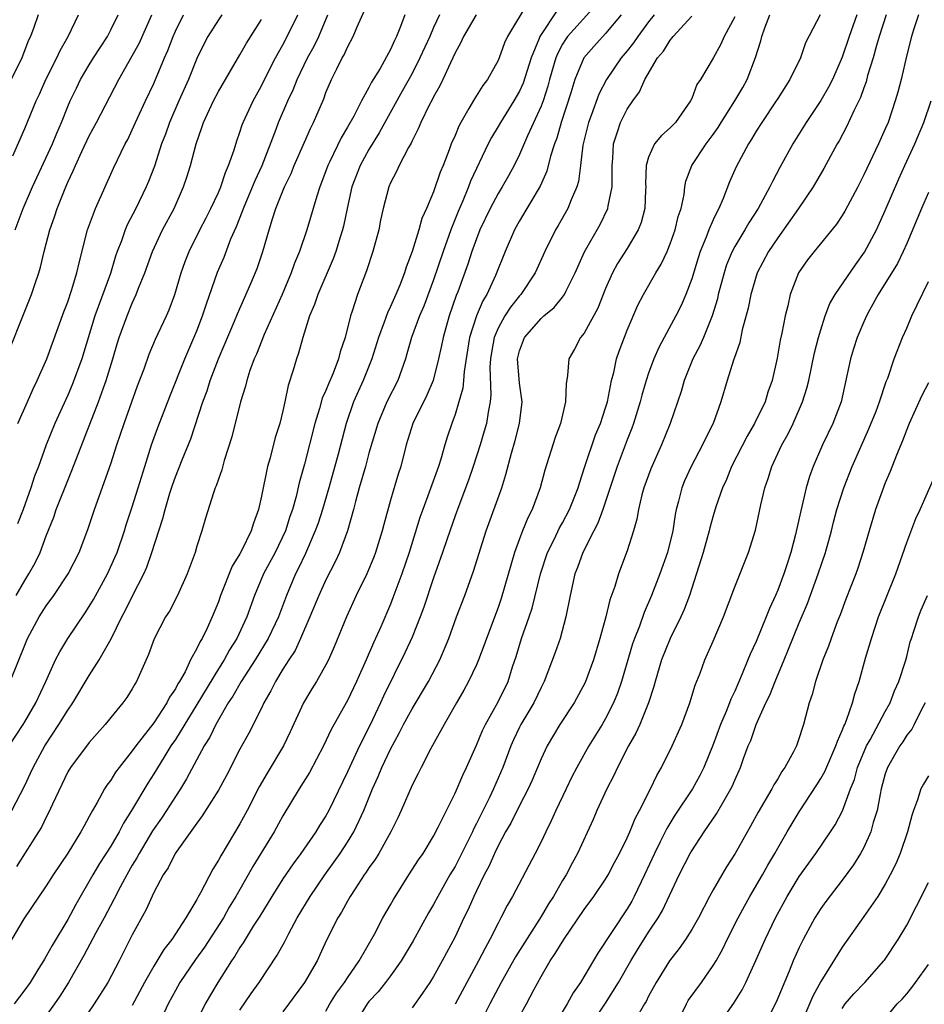
# Model space of a CAD drawing. Units: inches. Extents: x 2532000 to 2535000, y 1548000 to 1551000.
# Drawn here: x 2533199 to 2533283, y 1548125 to 1548217 of the extents above; entities that cross this region are included whole.
import ezdxf

# ---------------------------------------------------------------- set-up
doc = ezdxf.new("R2010")
doc.units = ezdxf.units.IN
doc.header["$MEASUREMENT"] = 0
doc.layers.add('LD25321548_2ft', color=43, linetype='Continuous')

msp = doc.modelspace()

# ---------------------------------------------------------------- linework, layer by layer
at = {"layer": 'LD25321548_2ft'}
for points, elevation in [([(2533197.789, 1548143), (2533199, 1548145.315), (2533199.542, 1548146.458), (2533199.78, 1548147), (2533200.86, 1548149), (2533202.182, 1548151), (2533203, 1548152.344), (2533203.459, 1548153), (2533205, 1548155.554), (2533205.925, 1548157), (2533207.022, 1548158.978), (2533208.025, 1548161), (2533208.369, 1548161.631), (2533209, 1548162.9), (2533210.074, 1548165), (2533210.357, 1548165.643), (2533210.816, 1548167), (2533211.455, 1548169), (2533211.849, 1548170.151), (2533212.06, 1548171), (2533212.502, 1548172.502), (2533212.74, 1548173.26), (2533213, 1548174.023), (2533213.626, 1548175.626), (2533214.425, 1548177.575), (2533215.564, 1548181), (2533215.953, 1548182.047), (2533216.25, 1548183), (2533217.014, 1548185), (2533218.507, 1548188.507), (2533218.787, 1548189.212), (2533220.023, 1548192.023), (2533220.597, 1548193.403), (2533221.142, 1548195), (2533221.713, 1548197), (2533222.022, 1548198.022), (2533222.352, 1548199), (2533223.145, 1548201), (2533223.758, 1548202.243), (2533224.06, 1548203), (2533225, 1548205.169), (2533225.559, 1548206.441), (2533225.843, 1548207), (2533226.79, 1548209.21), (2533227, 1548209.787), (2533227.517, 1548211), (2533228.006, 1548212.006), (2533228.515, 1548213), (2533228.695, 1548213.306), (2533229, 1548214.016), (2533229.535, 1548215), (2533229.905, 1548215.905), (2533230.584, 1548217.416)], 7900), ([(2533245.792, 1548218.208), (2533243.88, 1548215), (2533243.597, 1548214.402), (2533243.099, 1548213), (2533243, 1548212.766), (2533242.017, 1548211), (2533241.574, 1548210.426), (2533240.796, 1548209.204), (2533240.297, 1548208.297), (2533239.524, 1548207), (2533239.343, 1548206.657), (2533239, 1548205.803), (2533238.653, 1548205), (2533238.456, 1548204.456), (2533237.885, 1548203), (2533237.618, 1548202.382), (2533237, 1548200.544), (2533236.351, 1548199), (2533235.927, 1548198.073), (2533235.621, 1548197), (2533235, 1548195.01), (2533234.455, 1548193.545), (2533234.293, 1548193), (2533233.857, 1548191.856), (2533233.503, 1548191), (2533233, 1548189.874), (2533232.711, 1548189.29), (2533232.415, 1548188.415), (2533231.875, 1548187), (2533231.262, 1548185), (2533230.472, 1548183), (2533229.566, 1548181), (2533228.873, 1548179), (2533228.14, 1548176.14), (2533227.268, 1548173), (2533226.686, 1548171), (2533226.273, 1548169.727), (2533226.011, 1548169), (2533225.085, 1548166.915), (2533224.448, 1548165.551), (2533224.159, 1548165), (2533223.317, 1548163), (2533222.58, 1548161), (2533221.633, 1548159), (2533220.407, 1548157), (2533219.12, 1548155), (2533218.356, 1548153.644), (2533217.922, 1548153), (2533217, 1548151.42), (2533216.761, 1548151), (2533216.19, 1548149.81), (2533215.686, 1548149), (2533214.051, 1548145.949), (2533213.463, 1548145), (2533213, 1548144.305), (2533212.168, 1548143), (2533211.706, 1548142.294), (2533210.89, 1548141.11), (2533209.627, 1548139), (2533209.418, 1548138.582), (2533209, 1548137.897), (2533208.484, 1548137), (2533207.875, 1548135.875), (2533207.287, 1548134.713), (2533206.372, 1548133), (2533205.601, 1548131.601), (2533204.497, 1548129.504), (2533203.069, 1548127), (2533202.271, 1548125.729), (2533201.772, 1548125), (2533201, 1548123.928)], 7908), ([(2533248.518, 1548217.482), (2533246.88, 1548215), (2533246.818, 1548214.818), (2533246.066, 1548213), (2533245.33, 1548210.67), (2533245, 1548209.915), (2533244.48, 1548209), (2533243.212, 1548207), (2533243, 1548206.62), (2533242.386, 1548205.614), (2533242.079, 1548205), (2533240.444, 1548201.556), (2533240.242, 1548201), (2533239.722, 1548199.722), (2533239.283, 1548198.717), (2533238.607, 1548197), (2533237.889, 1548195), (2533237, 1548192.359), (2533236.084, 1548189.916), (2533235.69, 1548189), (2533234.961, 1548187), (2533234.534, 1548185.466), (2533234.385, 1548185), (2533233.673, 1548183), (2533232.672, 1548181), (2533231.812, 1548179), (2533231, 1548176.242), (2533230.664, 1548175), (2533230.086, 1548173), (2533229.736, 1548171.736), (2533229.555, 1548171), (2533228.997, 1548169), (2533228.25, 1548167), (2533227.859, 1548166.141), (2533227, 1548164.456), (2533226.339, 1548163), (2533225.515, 1548161), (2533224.646, 1548159), (2533224.124, 1548157.876), (2533223.538, 1548157), (2533223, 1548156.15), (2533222.307, 1548155), (2533221.88, 1548154.12), (2533221.227, 1548153), (2533221, 1548152.521), (2533219.823, 1548150.177), (2533219, 1548148.688), (2533217.745, 1548146.255), (2533217, 1548144.89), (2533215.5, 1548142.5), (2533215, 1548141.833), (2533212.993, 1548139), (2533212.322, 1548137.677), (2533211.877, 1548137), (2533211, 1548135.353), (2533210.261, 1548133.739), (2533209, 1548131.436), (2533207.768, 1548129), (2533206.722, 1548127), (2533205.458, 1548125), (2533204.082, 1548123)], 7910), ([(2533252.076, 1548217.924), (2533249.459, 1548215), (2533249.265, 1548214.735), (2533249, 1548214.297), (2533248.543, 1548213.458), (2533248.366, 1548213), (2533247.783, 1548211), (2533247.622, 1548210.378), (2533247.183, 1548209), (2533247, 1548208.507), (2533245.743, 1548205.744), (2533245, 1548204.012), (2533244.494, 1548203), (2533243.969, 1548202.03), (2533243.377, 1548201), (2533243, 1548200.394), (2533242.253, 1548199), (2533241.317, 1548197), (2533241, 1548196.188), (2533240.577, 1548195), (2533240.19, 1548193.81), (2533239.25, 1548191.25), (2533239.106, 1548190.894), (2533238.443, 1548189), (2533237.883, 1548187), (2533237.747, 1548186.253), (2533237.475, 1548185), (2533236.952, 1548183), (2533236.375, 1548181.625), (2533235.087, 1548179), (2533234.469, 1548177), (2533233.966, 1548175), (2533233.727, 1548174.273), (2533233, 1548171.865), (2533232.385, 1548169.614), (2533232.24, 1548169), (2533231.614, 1548167), (2533231.448, 1548166.552), (2533230.788, 1548165), (2533229.818, 1548163), (2533228.9, 1548161), (2533227.768, 1548158.232), (2533227.237, 1548157), (2533227, 1548156.533), (2533226.121, 1548155), (2533225.689, 1548154.311), (2533224.913, 1548153), (2533223.681, 1548150.319), (2533223.054, 1548149), (2533221.528, 1548146.472), (2533220.806, 1548145.194), (2533219.675, 1548143), (2533219, 1548141.767), (2533217.213, 1548138.787), (2533217, 1548138.365), (2533216.472, 1548137.528), (2533215.352, 1548135.352), (2533215.094, 1548134.906), (2533215, 1548134.713), (2533213.985, 1548133), (2533212.664, 1548131), (2533211.924, 1548130.076), (2533211, 1548128.52), (2533210.134, 1548127), (2533209, 1548124.861)], 7912), ([(2533237.557, 1548217), (2533237, 1548215.828), (2533236.643, 1548215), (2533235.743, 1548213), (2533235, 1548211.552), (2533234.098, 1548209.902), (2533232.467, 1548207), (2533231.958, 1548206.042), (2533231, 1548204.496), (2533230.175, 1548203), (2533229.421, 1548201), (2533228.977, 1548199), (2533228.642, 1548197.358), (2533228.545, 1548197), (2533228.326, 1548196.326), (2533227.931, 1548195), (2533227.684, 1548194.315), (2533226.25, 1548191), (2533225.94, 1548190.06), (2533225.475, 1548189), (2533224.844, 1548187), (2533224.459, 1548185.542), (2533224.248, 1548185), (2533223.948, 1548183.948), (2533223.479, 1548182.521), (2533223.182, 1548181), (2533223, 1548180.19), (2533222.703, 1548179), (2533222.292, 1548177.708), (2533221.805, 1548175.805), (2533221.566, 1548175), (2533221, 1548172.239), (2533220.72, 1548171), (2533220.259, 1548169.741), (2533220.052, 1548169), (2533219.162, 1548167.162), (2533219, 1548166.859), (2533218.278, 1548165.723), (2533217.212, 1548163), (2533217, 1548162.4), (2533216.43, 1548161), (2533215.949, 1548159.949), (2533215.483, 1548159), (2533215.291, 1548158.709), (2533215, 1548158.064), (2533214.423, 1548157), (2533213.897, 1548155.897), (2533213.389, 1548155), (2533213.234, 1548154.766), (2533213, 1548154.314), (2533212.456, 1548153.544), (2533212.205, 1548153), (2533211, 1548151.165), (2533209.317, 1548149), (2533209, 1548148.546), (2533207.766, 1548147), (2533207.444, 1548146.556), (2533207, 1548145.823), (2533206.64, 1548145.36), (2533206.422, 1548145), (2533205.739, 1548143.739), (2533205.306, 1548143), (2533205, 1548142.428), (2533204.481, 1548141.519), (2533204.215, 1548141), (2533203, 1548139.039), (2533201.636, 1548137), (2533201, 1548135.982), (2533198.926, 1548132.926), (2533197.496, 1548130.504)], 7904), ([(2533200.239, 1548217), (2533199.835, 1548215.835), (2533199.526, 1548215), (2533199.356, 1548214.644), (2533198.718, 1548213), (2533197.5, 1548210.5)], 7882), ([(2533197.536, 1548149), (2533198.851, 1548151), (2533199, 1548151.249), (2533200.014, 1548153), (2533200.957, 1548155), (2533201.869, 1548157), (2533202.246, 1548157.754), (2533203.009, 1548159), (2533204.623, 1548161.377), (2533205, 1548161.968), (2533205.385, 1548162.616), (2533206.684, 1548165), (2533207.414, 1548166.586), (2533207.581, 1548167), (2533208.265, 1548169), (2533208.434, 1548169.566), (2533209, 1548171.235), (2533209.556, 1548173), (2533210.149, 1548175), (2533210.778, 1548177), (2533211.377, 1548178.623), (2533212.5, 1548181.5), (2533213.894, 1548185), (2533215, 1548187.629), (2533215.523, 1548189), (2533215.881, 1548190.119), (2533216.927, 1548193.073), (2533217.527, 1548194.473), (2533218.169, 1548196.169), (2533218.681, 1548197.319), (2533219.25, 1548198.75), (2533219.326, 1548199), (2533220.183, 1548201), (2533220.412, 1548201.588), (2533221.067, 1548203), (2533222.37, 1548206.37), (2533222.596, 1548207), (2533223.449, 1548209), (2533223.947, 1548210.053), (2533224.32, 1548211), (2533225.29, 1548213), (2533225.9, 1548214.1), (2533226.329, 1548215), (2533227.161, 1548217)], 7898), ([(2533197.645, 1548155), (2533199, 1548158.386), (2533199.264, 1548159), (2533200.335, 1548161), (2533201, 1548162.041), (2533201.706, 1548163), (2533203.048, 1548165), (2533204.054, 1548167), (2533204.872, 1548169.128), (2533205.482, 1548171), (2533207, 1548175.257), (2533207.563, 1548177), (2533208.247, 1548179), (2533209.496, 1548182.503), (2533210.089, 1548184.089), (2533210.565, 1548185.435), (2533211.166, 1548186.834), (2533212.166, 1548189), (2533212.416, 1548189.584), (2533212.948, 1548191), (2533213.544, 1548193), (2533213.922, 1548194.078), (2533214.283, 1548195), (2533215.28, 1548197), (2533215.872, 1548198.128), (2533216.306, 1548199), (2533217, 1548200.494), (2533217.217, 1548201), (2533217.651, 1548202.35), (2533217.955, 1548203), (2533218.454, 1548204.454), (2533218.706, 1548205.294), (2533219, 1548206.09), (2533219.218, 1548206.782), (2533219.303, 1548207), (2533220.223, 1548209), (2533221, 1548210.407), (2533221.287, 1548211), (2533222.307, 1548213), (2533223, 1548214.238), (2533223.404, 1548215), (2533224.388, 1548217)], 7896), ([(2533197.732, 1548186.268), (2533198.682, 1548188.682), (2533199.626, 1548191), (2533199.932, 1548191.932), (2533200.309, 1548193), (2533200.47, 1548193.53), (2533200.81, 1548195), (2533201.333, 1548197), (2533201.778, 1548198.222), (2533202.025, 1548199), (2533202.812, 1548201), (2533203, 1548201.435), (2533203.51, 1548202.49), (2533203.71, 1548203), (2533204.309, 1548204.309), (2533205, 1548205.758), (2533205.673, 1548207), (2533207.739, 1548211), (2533209, 1548213.187), (2533209.643, 1548214.357), (2533210.823, 1548217)], 7888), ([(2533197.891, 1548203.891), (2533199, 1548206.434), (2533200.07, 1548209), (2533200.364, 1548209.637), (2533200.953, 1548211), (2533201.971, 1548213), (2533202.292, 1548213.708), (2533203.031, 1548215), (2533203.998, 1548217)], 7884), ([(2533240.98, 1548217), (2533239.785, 1548215), (2533239.553, 1548214.446), (2533239, 1548213.489), (2533238.784, 1548213), (2533238.564, 1548212.564), (2533237.864, 1548211), (2533237.584, 1548210.416), (2533237, 1548209.375), (2533236.883, 1548209.117), (2533236.603, 1548208.603), (2533235.828, 1548207), (2533235.588, 1548206.412), (2533235, 1548205.288), (2533234.913, 1548205.087), (2533234.661, 1548204.661), (2533233.818, 1548203), (2533233.569, 1548202.432), (2533233, 1548201.372), (2533232.838, 1548201), (2533232.319, 1548199), (2533232.083, 1548197.917), (2533231.906, 1548197), (2533231.366, 1548195), (2533230.785, 1548193.215), (2533229.943, 1548191), (2533229.433, 1548189.433), (2533229.271, 1548189), (2533228.771, 1548187), (2533228.332, 1548185.669), (2533228.176, 1548185), (2533227.669, 1548183.669), (2533227.259, 1548182.741), (2533227, 1548182.062), (2533226.659, 1548181.34), (2533226.405, 1548180.405), (2533225.965, 1548179), (2533225, 1548175.229), (2533224.509, 1548173.491), (2533224.219, 1548172.219), (2533223.877, 1548171), (2533223.642, 1548170.358), (2533223.224, 1548169), (2533222.267, 1548167), (2533221.198, 1548165), (2533220.348, 1548163), (2533219.641, 1548161), (2533218.701, 1548159), (2533218.043, 1548157.957), (2533217.527, 1548157), (2533217, 1548156.171), (2533215, 1548152.868), (2533213, 1548149.612), (2533212.594, 1548149), (2533211.917, 1548147.917), (2533211, 1548146.401), (2533210.45, 1548145.55), (2533208.924, 1548143), (2533208.176, 1548141.823), (2533207.763, 1548141), (2533207, 1548139.692), (2533205.948, 1548138.052), (2533205.326, 1548137), (2533203.751, 1548134.249), (2533203, 1548132.842), (2533201.549, 1548130.451), (2533201, 1548129.445), (2533200.822, 1548129.178), (2533200.731, 1548129), (2533200.314, 1548128.314), (2533199.496, 1548127), (2533199, 1548126.302), (2533198.019, 1548125)], 7906), ([(2533198.103, 1548197), (2533198.848, 1548199), (2533199.711, 1548201), (2533201.57, 1548205), (2533201.979, 1548206.021), (2533202.413, 1548207), (2533203, 1548208.476), (2533203.228, 1548209), (2533203.798, 1548210.202), (2533204.196, 1548211), (2533205, 1548212.365), (2533205.393, 1548213), (2533206.681, 1548215), (2533207, 1548215.605), (2533207.684, 1548217)], 7886), ([(2533198.191, 1548163), (2533199, 1548164.399), (2533199.392, 1548165), (2533199.973, 1548166.027), (2533200.435, 1548167), (2533201, 1548168.534), (2533201.705, 1548170.295), (2533201.934, 1548171), (2533203, 1548173.707), (2533203.388, 1548174.612), (2533205.856, 1548181), (2533206.316, 1548182.316), (2533206.572, 1548183), (2533207.191, 1548185), (2533207.596, 1548186.404), (2533207.786, 1548187), (2533208.505, 1548189), (2533209, 1548190.204), (2533209.368, 1548191), (2533209.579, 1548191.579), (2533210.151, 1548193), (2533210.877, 1548195), (2533211.808, 1548197), (2533212.875, 1548199), (2533213.772, 1548201), (2533214.079, 1548201.921), (2533214.406, 1548203), (2533214.92, 1548205), (2533215.466, 1548206.534), (2533215.614, 1548207), (2533216.539, 1548209), (2533217, 1548209.886), (2533219, 1548213.29), (2533219.614, 1548214.386), (2533221, 1548216.574)], 7894), ([(2533234.323, 1548217), (2533233.927, 1548215.928), (2533233.549, 1548215), (2533233.361, 1548214.639), (2533233, 1548213.789), (2533232.035, 1548212.035), (2533231.246, 1548210.754), (2533231, 1548210.255), (2533230.306, 1548209), (2533229.577, 1548207.577), (2533229, 1548206.556), (2533228.416, 1548205.584), (2533227.372, 1548203.372), (2533227.183, 1548203), (2533226.597, 1548201.403), (2533226.432, 1548201), (2533226.15, 1548200.149), (2533225.211, 1548197), (2533224.532, 1548195), (2533224.085, 1548193.915), (2533223.762, 1548193), (2533222.915, 1548191), (2533221.269, 1548187.269), (2533220.544, 1548185.456), (2533220.332, 1548185), (2533219.93, 1548183.93), (2533219.635, 1548183), (2533219.527, 1548182.473), (2533219.053, 1548181), (2533218.251, 1548177.749), (2533217.548, 1548175.548), (2533217.325, 1548174.675), (2533217, 1548173.813), (2533216.802, 1548173.198), (2533216.705, 1548173), (2533216.537, 1548172.537), (2533215.812, 1548170.188), (2533215.464, 1548169), (2533215, 1548167.579), (2533214.837, 1548167), (2533214.108, 1548165), (2533213.206, 1548163), (2533212.449, 1548161.551), (2533212.099, 1548161), (2533211.026, 1548158.974), (2533210.502, 1548157.498), (2533209.398, 1548155), (2533209.239, 1548154.761), (2533209, 1548154.316), (2533208.495, 1548153.505), (2533208.126, 1548153), (2533207, 1548151.642), (2533206.489, 1548151), (2533205, 1548149.336), (2533203.24, 1548147), (2533203, 1548146.596), (2533201.587, 1548143.587), (2533201.222, 1548142.778), (2533201, 1548142.387), (2533200.541, 1548141.459), (2533200.27, 1548141), (2533198.221, 1548137.779)], 7902), ([(2533217.323, 1548217), (2533217, 1548216.54), (2533216.022, 1548215), (2533215.664, 1548214.336), (2533215, 1548212.94), (2533214.209, 1548211), (2533213.309, 1548209), (2533212.449, 1548207), (2533212.079, 1548205.921), (2533211.727, 1548205), (2533211.057, 1548202.943), (2533210.5, 1548201.5), (2533210.287, 1548201), (2533209.317, 1548199), (2533208.529, 1548197.471), (2533208.332, 1548197), (2533207.978, 1548195.978), (2533207.591, 1548195), (2533207.437, 1548194.563), (2533206.962, 1548192.962), (2533205.837, 1548189.836), (2533205.518, 1548189), (2533204.305, 1548185), (2533203.406, 1548182.595), (2533203, 1548181.647), (2533201.802, 1548179), (2533200.987, 1548177), (2533200.275, 1548175), (2533199.916, 1548174.084), (2533199.579, 1548173), (2533198.847, 1548171), (2533198.336, 1548169.664)], 7892), ([(2533198.364, 1548179), (2533199.264, 1548181), (2533199.782, 1548182.218), (2533200.167, 1548183), (2533201.043, 1548185), (2533202.625, 1548189.375), (2533203, 1548190.315), (2533203.36, 1548191.359), (2533203.852, 1548193), (2533204.044, 1548193.956), (2533204.828, 1548197), (2533205.573, 1548199), (2533207.259, 1548202.741), (2533208.34, 1548205), (2533208.574, 1548205.426), (2533209, 1548206.315), (2533209.294, 1548207), (2533210.216, 1548209), (2533211, 1548210.634), (2533211.995, 1548213), (2533212.304, 1548213.696), (2533212.785, 1548215), (2533213, 1548215.489), (2533213.745, 1548217)], 7890), ([(2533254.451, 1548217), (2533253, 1548215.271), (2533251.916, 1548214.084), (2533250.983, 1548213), (2533250.138, 1548211), (2533249.77, 1548209.77), (2533248.863, 1548207), (2533248.454, 1548205.546), (2533248.24, 1548205), (2533247.881, 1548203.881), (2533247.536, 1548202.464), (2533246.928, 1548201.072), (2533245, 1548197.862), (2533244.516, 1548197), (2533243.653, 1548195), (2533242.769, 1548192.769), (2533241.942, 1548191), (2533241.58, 1548190.42), (2533240.982, 1548189.018), (2533240.34, 1548187), (2533239.837, 1548183.837), (2533239.782, 1548183), (2533239.711, 1548182.289), (2533239.356, 1548181), (2533239, 1548179.824), (2533238.7, 1548179), (2533238.273, 1548177.728), (2533238.046, 1548177), (2533237.668, 1548175.668), (2533237.45, 1548175), (2533236.607, 1548172.607), (2533236.002, 1548171), (2533235.742, 1548170.258), (2533234.726, 1548167), (2533234.04, 1548165), (2533233.231, 1548162.769), (2533233, 1548162.192), (2533232.098, 1548160.098), (2533231.409, 1548158.59), (2533230.732, 1548157), (2533229.848, 1548155), (2533229, 1548153.232), (2533227.478, 1548150.522), (2533226.762, 1548149), (2533225.456, 1548146.544), (2533224.497, 1548145), (2533223, 1548142.488), (2533222.177, 1548141), (2533220.208, 1548137.792), (2533219.772, 1548137), (2533218.624, 1548135), (2533218.011, 1548133.989), (2533217.465, 1548133), (2533215.716, 1548130.284), (2533214.866, 1548129.134), (2533213.422, 1548127), (2533213, 1548126.246), (2533212.334, 1548125), (2533211.408, 1548123)], 7914), ([(2533257.523, 1548217), (2533257, 1548216.349), (2533255.987, 1548215), (2533255.591, 1548214.409), (2533255, 1548213.654), (2533254.455, 1548213), (2533253.094, 1548211), (2533252.375, 1548209.625), (2533251.646, 1548207.646), (2533251.393, 1548207), (2533250.908, 1548205), (2533250.884, 1548204.884), (2533250.678, 1548203), (2533250.489, 1548201.511), (2533250.338, 1548201), (2533249.792, 1548199.792), (2533249.479, 1548199), (2533248.583, 1548197.417), (2533248.329, 1548197), (2533247.35, 1548195), (2533246.456, 1548193), (2533245.128, 1548191), (2533245, 1548190.866), (2533244.17, 1548189.83), (2533243.64, 1548189), (2533243, 1548187.861), (2533242.632, 1548187), (2533242.383, 1548185.617), (2533242.289, 1548185), (2533242.246, 1548184.246), (2533242.331, 1548181.67), (2533242.257, 1548181), (2533242.065, 1548180.065), (2533241.913, 1548179), (2533241.719, 1548178.28), (2533241.347, 1548177), (2533240.701, 1548175), (2533240.263, 1548173.736), (2533239.349, 1548171.349), (2533239, 1548170.396), (2533238.255, 1548168.255), (2533237.842, 1548167), (2533237, 1548164.641), (2533236.09, 1548161.91), (2533235.751, 1548161), (2533235, 1548159.125), (2533234.348, 1548157.652), (2533232.362, 1548153.638), (2533232.08, 1548153), (2533231.082, 1548150.918), (2533230.107, 1548149), (2533229.179, 1548147), (2533229, 1548146.58), (2533227.274, 1548143), (2533227, 1548142.502), (2533226.413, 1548141.587), (2533226.063, 1548141), (2533224.66, 1548139), (2533223.952, 1548138.048), (2533223, 1548136.634), (2533221.969, 1548135), (2533220.838, 1548133.162), (2533220.249, 1548132.249), (2533219.301, 1548130.699), (2533219, 1548130.26), (2533218.543, 1548129.457), (2533218.216, 1548129), (2533216.941, 1548127), (2533215.77, 1548125), (2533214.788, 1548123)], 7916), ([(2533219, 1548124.417), (2533220.043, 1548125.958), (2533220.779, 1548127), (2533222.461, 1548129.54), (2533223.179, 1548130.822), (2533223.547, 1548131.547), (2533224.337, 1548133), (2533225.541, 1548135), (2533226.895, 1548137), (2533227.779, 1548138.221), (2533228.311, 1548139), (2533229, 1548140.046), (2533229.591, 1548141), (2533230.08, 1548142.08), (2533230.529, 1548143), (2533231.32, 1548145), (2533231.846, 1548146.154), (2533232.189, 1548147), (2533233, 1548148.712), (2533233.814, 1548150.187), (2533234.214, 1548151), (2533235, 1548152.467), (2533236.545, 1548155), (2533237.602, 1548157), (2533238.431, 1548159), (2533239.142, 1548161), (2533239.898, 1548163), (2533240.731, 1548165.269), (2533241.897, 1548169), (2533243.336, 1548173), (2533243.734, 1548174.266), (2533244.242, 1548176.242), (2533244.581, 1548177.419), (2533244.988, 1548179), (2533245.231, 1548181), (2533245, 1548182.755), (2533244.821, 1548185), (2533245, 1548185.761), (2533245.449, 1548187), (2533247, 1548188.757), (2533247.264, 1548189), (2533248.208, 1548189.792), (2533249, 1548190.76), (2533249.176, 1548191), (2533249.33, 1548191.33), (2533250.178, 1548193), (2533250.415, 1548193.585), (2533251.038, 1548194.962), (2533252.477, 1548197.523), (2533253.215, 1548199), (2533253.24, 1548199.24), (2533253.608, 1548201), (2533253.623, 1548202.377), (2533253.601, 1548203), (2533253.665, 1548203.665), (2533253.728, 1548205), (2533254.118, 1548206.118), (2533254.38, 1548207), (2533255, 1548208.228), (2533255.531, 1548209), (2533256.156, 1548209.844), (2533256.645, 1548211), (2533257.824, 1548213), (2533258.367, 1548213.633), (2533259, 1548214.666), (2533259.168, 1548214.832), (2533259.28, 1548215), (2533261, 1548216.892)], 7918), ([(2533265, 1548216.828), (2533264.03, 1548215), (2533263.714, 1548214.286), (2533263, 1548212.977), (2533261.811, 1548211), (2533261.476, 1548210.524), (2533261, 1548209.229), (2533260.895, 1548209), (2533259.482, 1548207), (2533259, 1548206.49), (2533258.199, 1548205.801), (2533257.558, 1548205), (2533257, 1548203.774), (2533256.776, 1548203), (2533256.719, 1548201.281), (2533256.73, 1548201), (2533256.703, 1548200.703), (2533256.636, 1548199), (2533256.301, 1548197.699), (2533256.02, 1548197), (2533255, 1548195.282), (2533254.116, 1548193.884), (2533253.634, 1548193), (2533253, 1548191.568), (2533252.281, 1548189.719), (2533251, 1548187.407), (2533250.666, 1548187), (2533250.091, 1548185.909), (2533249.588, 1548185), (2533249.465, 1548183.465), (2533249.321, 1548182.679), (2533249.27, 1548181), (2533248.805, 1548179), (2533248.316, 1548177.684), (2533247.354, 1548174.646), (2533246.914, 1548173), (2533246.164, 1548171), (2533245.768, 1548170.232), (2533245.273, 1548169), (2533245, 1548168.277), (2533244.542, 1548167), (2533243.291, 1548162.709), (2533243, 1548161.891), (2533241.917, 1548159), (2533241.689, 1548158.311), (2533241.193, 1548157), (2533241, 1548156.558), (2533240.264, 1548155), (2533239.821, 1548154.179), (2533239.121, 1548153), (2533237.98, 1548151), (2533236.751, 1548148.75), (2533235.846, 1548147), (2533235.57, 1548146.43), (2533235, 1548145.347), (2533233.988, 1548143), (2533233.681, 1548142.319), (2533233.045, 1548141), (2533231.918, 1548139), (2533231.569, 1548138.431), (2533231, 1548137.65), (2533230.75, 1548137.25), (2533230.565, 1548137), (2533229.705, 1548135.705), (2533229.255, 1548135), (2533229, 1548134.57), (2533228.446, 1548133.553), (2533228.092, 1548133), (2533227.063, 1548130.937), (2533226.445, 1548129.555), (2533226.174, 1548129), (2533225.016, 1548127), (2533223, 1548124.261)], 7920), ([(2533227, 1548124.32), (2533227.374, 1548125), (2533227.992, 1548126.008), (2533228.723, 1548127), (2533229, 1548127.439), (2533230.08, 1548129), (2533231.503, 1548131.503), (2533232.303, 1548133), (2533233, 1548134.208), (2533233.278, 1548134.722), (2533234.709, 1548137), (2533235.608, 1548138.392), (2533236.029, 1548139), (2533237, 1548140.601), (2533237.447, 1548141.447), (2533238.193, 1548143), (2533239, 1548144.6), (2533239.718, 1548146.282), (2533240.074, 1548147), (2533241, 1548149.073), (2533241.556, 1548150.445), (2533241.821, 1548151), (2533243, 1548153.091), (2533243.927, 1548155), (2533244.354, 1548156.354), (2533244.678, 1548157.321), (2533245.194, 1548159), (2533245.906, 1548161), (2533246.182, 1548161.818), (2533246.943, 1548165), (2533247.603, 1548167), (2533248.221, 1548168.221), (2533248.721, 1548169.279), (2533249, 1548169.759), (2533249.655, 1548171), (2533250.439, 1548173), (2533250.559, 1548173.441), (2533251.072, 1548175), (2533252.068, 1548177.932), (2533252.519, 1548179), (2533253, 1548180.463), (2533253.16, 1548181), (2533253.55, 1548183), (2533253.754, 1548183.754), (2533254.014, 1548185), (2533254.259, 1548185.741), (2533255, 1548187.665), (2533255.989, 1548190.011), (2533256.512, 1548191), (2533257.662, 1548193), (2533258.17, 1548193.83), (2533258.708, 1548195), (2533259, 1548195.698), (2533259.467, 1548197), (2533259.753, 1548198.247), (2533260.014, 1548199), (2533260.288, 1548200.289), (2533260.363, 1548201), (2533260.467, 1548201.533), (2533261.002, 1548202.998), (2533262.333, 1548205), (2533263, 1548205.889), (2533263.46, 1548206.54), (2533263.738, 1548207), (2533265.023, 1548209), (2533265.747, 1548210.253), (2533266.16, 1548211), (2533266.94, 1548213.061), (2533267.417, 1548214.583), (2533267.514, 1548215), (2533267.808, 1548215.808), (2533268.275, 1548217)], 7922), ([(2533272.93, 1548217), (2533271.581, 1548214.419), (2533271.111, 1548213), (2533270.137, 1548211), (2533269, 1548209.23), (2533268.866, 1548209), (2533267.506, 1548207), (2533267, 1548206.188), (2533266.565, 1548205.435), (2533266.277, 1548205), (2533265.14, 1548202.86), (2533264.527, 1548201.473), (2533263.929, 1548199.929), (2533263.52, 1548199), (2533263.328, 1548198.672), (2533263, 1548197.958), (2533262.588, 1548197), (2533262.346, 1548196.346), (2533261.785, 1548195), (2533261.592, 1548194.408), (2533261, 1548192.453), (2533260.457, 1548191), (2533260.016, 1548189.984), (2533259.512, 1548189), (2533258.429, 1548187), (2533257.941, 1548186.059), (2533257.49, 1548185), (2533257, 1548183.67), (2533256.779, 1548183), (2533256.368, 1548181.632), (2533256.211, 1548181), (2533255.582, 1548179), (2533255.431, 1548178.569), (2533255, 1548177.487), (2533254.079, 1548175), (2533252.751, 1548171), (2533252.286, 1548169.714), (2533251.902, 1548169), (2533250.874, 1548167), (2533250.389, 1548165.611), (2533250.145, 1548165), (2533249.702, 1548163), (2533249.314, 1548161), (2533248.762, 1548159), (2533248.308, 1548157.692), (2533247.291, 1548155), (2533247, 1548154.435), (2533246.334, 1548153), (2533245.129, 1548151), (2533245, 1548150.745), (2533244.435, 1548149.565), (2533244.196, 1548149), (2533243.454, 1548147), (2533242.582, 1548145), (2533242.206, 1548144.206), (2533241, 1548141.778), (2533240.726, 1548141.274), (2533240.609, 1548141), (2533239.414, 1548138.586), (2533239, 1548137.801), (2533238.526, 1548137), (2533237.401, 1548135), (2533237, 1548134.243), (2533236.538, 1548133.462), (2533235.118, 1548130.882), (2533234.007, 1548129), (2533233, 1548127.604), (2533232.551, 1548127), (2533231.859, 1548126.141), (2533231, 1548125.215), (2533230.834, 1548125), (2533229.596, 1548123)], 7924), ([(2533276.348, 1548217), (2533275.642, 1548215), (2533275, 1548213.088), (2533274.076, 1548211), (2533273.726, 1548210.274), (2533273, 1548209.031), (2533271.648, 1548207), (2533270.393, 1548205), (2533269.194, 1548202.806), (2533268.499, 1548201.501), (2533268.263, 1548201), (2533267.4, 1548199.4), (2533267.174, 1548199), (2533266.323, 1548197.677), (2533265.937, 1548197), (2533265, 1548195.454), (2533264.762, 1548195), (2533264.249, 1548193.752), (2533264.005, 1548193), (2533263.477, 1548191), (2533263.391, 1548190.609), (2533262.907, 1548189), (2533262.098, 1548187), (2533261.769, 1548186.232), (2533261.118, 1548185), (2533260.306, 1548183), (2533260.024, 1548181.976), (2533258.986, 1548179), (2533258.192, 1548177), (2533257.213, 1548174.787), (2533256.55, 1548173), (2533256.368, 1548172.368), (2533256.05, 1548171), (2533255.909, 1548170.091), (2533255.592, 1548169), (2533255, 1548167.155), (2533254.188, 1548165), (2533253.841, 1548163.841), (2533253.391, 1548162.609), (2533253.004, 1548161), (2533252.469, 1548159), (2533251.876, 1548157), (2533251.098, 1548154.902), (2533250.063, 1548153), (2533248.749, 1548151), (2533247.554, 1548149), (2533247, 1548147.813), (2533246.671, 1548147), (2533246.17, 1548145.83), (2533245.795, 1548145), (2533245, 1548143.47), (2533244.182, 1548141.818), (2533243.704, 1548141), (2533243, 1548139.703), (2533242.658, 1548139), (2533242.161, 1548137.839), (2533241.72, 1548137), (2533241, 1548135.515), (2533240.754, 1548135), (2533240.214, 1548133.786), (2533239.825, 1548133), (2533239, 1548131.258), (2533237.817, 1548129), (2533237, 1548127.55), (2533236.655, 1548127), (2533235.986, 1548126.013), (2533235, 1548124.652)], 7926), ([(2533279.076, 1548217), (2533278.425, 1548215), (2533278.171, 1548214.171), (2533277.863, 1548213), (2533277.357, 1548211.357), (2533277.211, 1548210.789), (2533277, 1548210.222), (2533276.69, 1548209.31), (2533276.084, 1548208.084), (2533275.402, 1548206.598), (2533274.696, 1548205.304), (2533274.512, 1548205), (2533273.278, 1548202.722), (2533272.293, 1548201), (2533270.939, 1548199), (2533269, 1548196.269), (2533268.148, 1548195), (2533267.088, 1548193), (2533266.502, 1548191), (2533266.258, 1548189.742), (2533265.705, 1548187.705), (2533265.463, 1548186.537), (2533264.951, 1548185.049), (2533264.882, 1548184.882), (2533264.294, 1548183), (2533263.72, 1548181), (2533263.002, 1548179), (2533262.321, 1548177.679), (2533262.017, 1548177), (2533260.966, 1548175), (2533260.343, 1548173.657), (2533260.069, 1548173), (2533259.777, 1548171.777), (2533259.556, 1548171), (2533259.461, 1548170.54), (2533259.248, 1548169), (2533258.744, 1548167), (2533258.026, 1548165), (2533257.27, 1548163), (2533256.593, 1548161.407), (2533256.16, 1548160.16), (2533255.691, 1548159), (2533255.507, 1548158.493), (2533254.468, 1548155), (2533254.102, 1548153.898), (2533253.729, 1548153), (2533253, 1548151.556), (2533252.675, 1548151), (2533251.447, 1548149), (2533250.322, 1548147), (2533249.871, 1548146.129), (2533249.316, 1548145), (2533248.364, 1548143), (2533247.951, 1548142.049), (2533247.429, 1548141), (2533247, 1548140.078), (2533246.459, 1548139), (2533244.351, 1548135), (2533243.848, 1548134.152), (2533243.268, 1548133), (2533243, 1548132.514), (2533242.247, 1548131), (2533241.796, 1548130.204), (2533241.193, 1548129), (2533239, 1548124.966)], 7928), ([(2533282.093, 1548217), (2533281.626, 1548215.626), (2533281.425, 1548215), (2533281, 1548213.289), (2533280.475, 1548211), (2533280.168, 1548209.832), (2533279.931, 1548209), (2533279.252, 1548207), (2533279, 1548206.399), (2533278.363, 1548205), (2533277.271, 1548202.73), (2533277, 1548202.123), (2533276.432, 1548201), (2533275.243, 1548198.757), (2533275, 1548198.352), (2533274.465, 1548197.535), (2533272.38, 1548195), (2533271.776, 1548194.224), (2533270.938, 1548193), (2533270.167, 1548191), (2533269.942, 1548189.942), (2533269.7, 1548189), (2533269.386, 1548187.386), (2533269.24, 1548186.76), (2533268.935, 1548185.065), (2533268.481, 1548183), (2533268.093, 1548181.907), (2533267.819, 1548181), (2533266.855, 1548179), (2533266.168, 1548177.832), (2533264.707, 1548175), (2533264.227, 1548173.773), (2533263.862, 1548173), (2533263.256, 1548171.256), (2533263, 1548170.406), (2533262.7, 1548169.3), (2533262.635, 1548169), (2533262.08, 1548167), (2533260.783, 1548163), (2533260.305, 1548161.695), (2533259.997, 1548161), (2533258.993, 1548159), (2533258.189, 1548157), (2533257.591, 1548155), (2533257.471, 1548154.529), (2533256.988, 1548153.012), (2533256.183, 1548151), (2533255.812, 1548150.188), (2533255.124, 1548149), (2533254.091, 1548147), (2533253.757, 1548146.243), (2533253.098, 1548145), (2533252.194, 1548143), (2533251.833, 1548142.167), (2533250.376, 1548139), (2533249.895, 1548138.105), (2533249.325, 1548137), (2533249, 1548136.473), (2533248.146, 1548135), (2533247.695, 1548134.305), (2533247, 1548133.122), (2533244.628, 1548129.372), (2533243.281, 1548127), (2533242.237, 1548125), (2533241.161, 1548122.839)], 7930), ([(2533245, 1548123.842), (2533245.65, 1548125), (2533246.329, 1548126.329), (2533247, 1548127.557), (2533247.848, 1548129), (2533248.32, 1548129.68), (2533249.101, 1548131), (2533251, 1548133.788), (2533251.905, 1548135), (2533253, 1548136.61), (2533253.236, 1548137), (2533253.834, 1548138.166), (2533254.286, 1548139), (2533255, 1548140.456), (2533255.241, 1548141), (2533255.744, 1548142.256), (2533256.16, 1548143), (2533257.182, 1548145), (2533257.754, 1548146.246), (2533258.206, 1548147), (2533259.184, 1548149), (2533260.077, 1548151), (2533260.832, 1548153), (2533261.332, 1548154.668), (2533261.778, 1548155.778), (2533262.223, 1548157), (2533263, 1548158.756), (2533263.951, 1548161), (2533265, 1548163.806), (2533266.274, 1548167), (2533266.933, 1548169.067), (2533267.442, 1548171.442), (2533267.793, 1548173), (2533268.112, 1548173.887), (2533268.455, 1548175), (2533269.372, 1548177), (2533269.959, 1548178.042), (2533270.42, 1548179), (2533271.316, 1548181), (2533271.71, 1548182.29), (2533271.876, 1548183), (2533272.418, 1548185.582), (2533272.792, 1548187), (2533273, 1548187.713), (2533273.413, 1548189), (2533273.854, 1548190.146), (2533274.327, 1548191), (2533276.232, 1548193.768), (2533277.077, 1548194.923), (2533278.179, 1548197), (2533279, 1548198.811), (2533280.247, 1548201.753), (2533280.816, 1548203), (2533281.76, 1548205), (2533282.585, 1548207), (2533283.259, 1548209)], 7932), ([(2533283, 1548200.491), (2533282.35, 1548199), (2533281, 1548195.743), (2533280.667, 1548195), (2533280.121, 1548193.879), (2533278.343, 1548191), (2533277.541, 1548189.541), (2533277.251, 1548189), (2533277, 1548188.451), (2533276.392, 1548187), (2533276.053, 1548185.947), (2533275.77, 1548185), (2533274.89, 1548181), (2533274.127, 1548179), (2533273.158, 1548177), (2533272.285, 1548175), (2533271.945, 1548174.055), (2533271.637, 1548173), (2533271.134, 1548170.865), (2533271, 1548170.183), (2533270.66, 1548168.66), (2533270.218, 1548167), (2533269.849, 1548165.849), (2533269.557, 1548165), (2533269, 1548163.504), (2533268.789, 1548163), (2533268.219, 1548161.781), (2533267.931, 1548161), (2533267, 1548158.733), (2533266.445, 1548157.555), (2533266.235, 1548157), (2533265.708, 1548155.708), (2533265, 1548154.099), (2533264.636, 1548153.364), (2533264.515, 1548153), (2533264.208, 1548152.207), (2533263.69, 1548151), (2533263, 1548149.132), (2533262.13, 1548147), (2533261.758, 1548146.242), (2533261.072, 1548145), (2533259.443, 1548142.556), (2533258.675, 1548141.325), (2533258.076, 1548140.075), (2533257.539, 1548139), (2533256.619, 1548137), (2533255.651, 1548135), (2533255.425, 1548134.575), (2533255, 1548133.861), (2533252.281, 1548129.719), (2533250.656, 1548127), (2533249.967, 1548126.033), (2533249.432, 1548125), (2533248.204, 1548123)], 7934), ([(2533251.604, 1548123), (2533253, 1548125.062), (2533254.212, 1548127), (2533255.354, 1548129), (2533255.97, 1548130.03), (2533257, 1548131.666), (2533257.888, 1548133), (2533258.294, 1548133.706), (2533259.846, 1548137), (2533260.867, 1548139), (2533261, 1548139.232), (2533262.168, 1548141), (2533263.315, 1548142.685), (2533264.139, 1548144.139), (2533264.651, 1548145), (2533264.769, 1548145.232), (2533265, 1548145.818), (2533265.533, 1548147), (2533265.823, 1548147.823), (2533266.266, 1548149), (2533266.486, 1548149.514), (2533266.98, 1548151), (2533267.886, 1548153), (2533268.262, 1548153.738), (2533268.752, 1548155), (2533269.608, 1548157), (2533269.999, 1548157.999), (2533271, 1548160.449), (2533271.758, 1548162.242), (2533272.773, 1548165), (2533273.455, 1548167), (2533273.998, 1548169), (2533274.19, 1548169.809), (2533274.506, 1548171), (2533275.139, 1548173), (2533275.933, 1548175), (2533277.484, 1548178.516), (2533278.141, 1548180.141), (2533278.468, 1548181), (2533279.091, 1548182.909), (2533279.229, 1548183.229), (2533279.813, 1548185), (2533280.604, 1548187), (2533281, 1548187.868), (2533281.464, 1548189), (2533281.972, 1548190.028), (2533283, 1548192.196)], 7936), ([(2533283, 1548182.783), (2533282.384, 1548181.616), (2533281.221, 1548179), (2533281.169, 1548178.831), (2533281, 1548178.431), (2533280.61, 1548177.39), (2533280.043, 1548176.043), (2533279.461, 1548174.539), (2533279, 1548173.484), (2533278.693, 1548172.693), (2533278.093, 1548171), (2533277.494, 1548169), (2533276.92, 1548167), (2533276.445, 1548165.555), (2533276.245, 1548165), (2533275.334, 1548162.666), (2533274.8, 1548161.2), (2533274.535, 1548160.535), (2533273.959, 1548159), (2533273.71, 1548158.291), (2533273.192, 1548157), (2533272.517, 1548155), (2533272.206, 1548153.795), (2533271.923, 1548153), (2533271.4, 1548151), (2533271.287, 1548150.713), (2533271, 1548149.749), (2533270.733, 1548149), (2533270.468, 1548148.468), (2533269.673, 1548147), (2533269.391, 1548146.61), (2533269, 1548145.947), (2533268.629, 1548145.371), (2533268.45, 1548145), (2533267.168, 1548142.833), (2533266.465, 1548141.534), (2533265.052, 1548139), (2533264.245, 1548137.755), (2533263.79, 1548137), (2533263, 1548135.619), (2533262.661, 1548135), (2533261.62, 1548133), (2533261, 1548131.928), (2533260.413, 1548131), (2533259.841, 1548130.159), (2533258.938, 1548129), (2533257.691, 1548127), (2533257, 1548125.721), (2533256.77, 1548125.23), (2533256.625, 1548125), (2533256.132, 1548124.133)], 7938), ([(2533260.052, 1548124.052), (2533260.515, 1548125), (2533260.687, 1548125.313), (2533261.902, 1548127), (2533263, 1548128.572), (2533263.262, 1548129), (2533263.885, 1548130.115), (2533264.31, 1548131), (2533265.313, 1548133), (2533265.895, 1548134.105), (2533266.392, 1548135), (2533267.576, 1548137), (2533268.086, 1548137.914), (2533268.741, 1548139), (2533269, 1548139.482), (2533269.867, 1548141), (2533271, 1548142.865), (2533272.631, 1548145.369), (2533273, 1548145.98), (2533273.365, 1548146.635), (2533274.411, 1548149), (2533274.544, 1548149.455), (2533275, 1548150.441), (2533275.146, 1548150.854), (2533275.227, 1548151), (2533275.405, 1548151.405), (2533275.946, 1548153), (2533276.155, 1548153.845), (2533276.559, 1548155), (2533277.164, 1548157.164), (2533277.716, 1548159), (2533278.049, 1548160.049), (2533278.373, 1548161), (2533279.971, 1548165), (2533281, 1548167.939), (2533281.835, 1548170.165), (2533282.242, 1548171), (2533283.688, 1548174.312)], 7940), ([(2533263.465, 1548123), (2533264.915, 1548125.086), (2533265.691, 1548126.309), (2533266.034, 1548127), (2533266.97, 1548129.03), (2533267.837, 1548131), (2533268.801, 1548133), (2533269.869, 1548135), (2533271, 1548136.849), (2533272.531, 1548139), (2533273.905, 1548141), (2533274.337, 1548141.663), (2533275.036, 1548142.965), (2533275.779, 1548145), (2533276.122, 1548145.878), (2533276.429, 1548147), (2533277.251, 1548149), (2533277.586, 1548149.586), (2533279, 1548152.221), (2533279.44, 1548153), (2533279.869, 1548154.131), (2533280.265, 1548155), (2533280.876, 1548156.876), (2533281, 1548157.322), (2533281.32, 1548158.679), (2533281.42, 1548159), (2533281.665, 1548159.665), (2533282.084, 1548161), (2533282.334, 1548161.667), (2533282.914, 1548163)], 7942), ([(2533282.693, 1548153), (2533282.319, 1548152.319), (2533281.686, 1548151), (2533281.451, 1548150.549), (2533281, 1548150.007), (2533280.62, 1548149.38), (2533280.349, 1548149), (2533279.202, 1548147), (2533279, 1548146.401), (2533278.629, 1548145), (2533278.513, 1548144.513), (2533278.236, 1548143), (2533277.869, 1548141.869), (2533277.65, 1548141), (2533277, 1548139.557), (2533276.695, 1548139), (2533276.052, 1548137.947), (2533275, 1548136.525), (2533273.465, 1548134.535), (2533273, 1548133.879), (2533272.456, 1548133), (2533271.371, 1548131), (2533271, 1548130.246), (2533270.435, 1548129), (2533270.057, 1548128.057), (2533268.842, 1548125.157), (2533267.752, 1548123)], 7944), ([(2533283, 1548146.227), (2533282.541, 1548145.46), (2533282.301, 1548145), (2533281.981, 1548143.981), (2533281.609, 1548143), (2533281.454, 1548142.546), (2533281.053, 1548141), (2533280.382, 1548139), (2533279.977, 1548138.023), (2533279.465, 1548137), (2533279, 1548136.154), (2533278.297, 1548135), (2533277, 1548133.122), (2533275, 1548130.28), (2533273, 1548127.076), (2533272.264, 1548125.736), (2533270.472, 1548121.528)], 7946), ([(2533275, 1548124.579), (2533275.271, 1548125), (2533276.069, 1548125.931), (2533277.1, 1548127), (2533278.852, 1548129), (2533278.913, 1548129.087), (2533280.191, 1548131), (2533281, 1548132.329), (2533281.908, 1548134.092), (2533283, 1548136.295)], 7948), ([(2533278.446, 1548123), (2533280.114, 1548125), (2533280.557, 1548125.444), (2533281, 1548125.952), (2533281.464, 1548126.536), (2533281.816, 1548127), (2533283, 1548128.675)], 7950)]:
    msp.add_lwpolyline(points, dxfattribs=dict(at, elevation=elevation))

doc.saveas('drawing.dxf')
